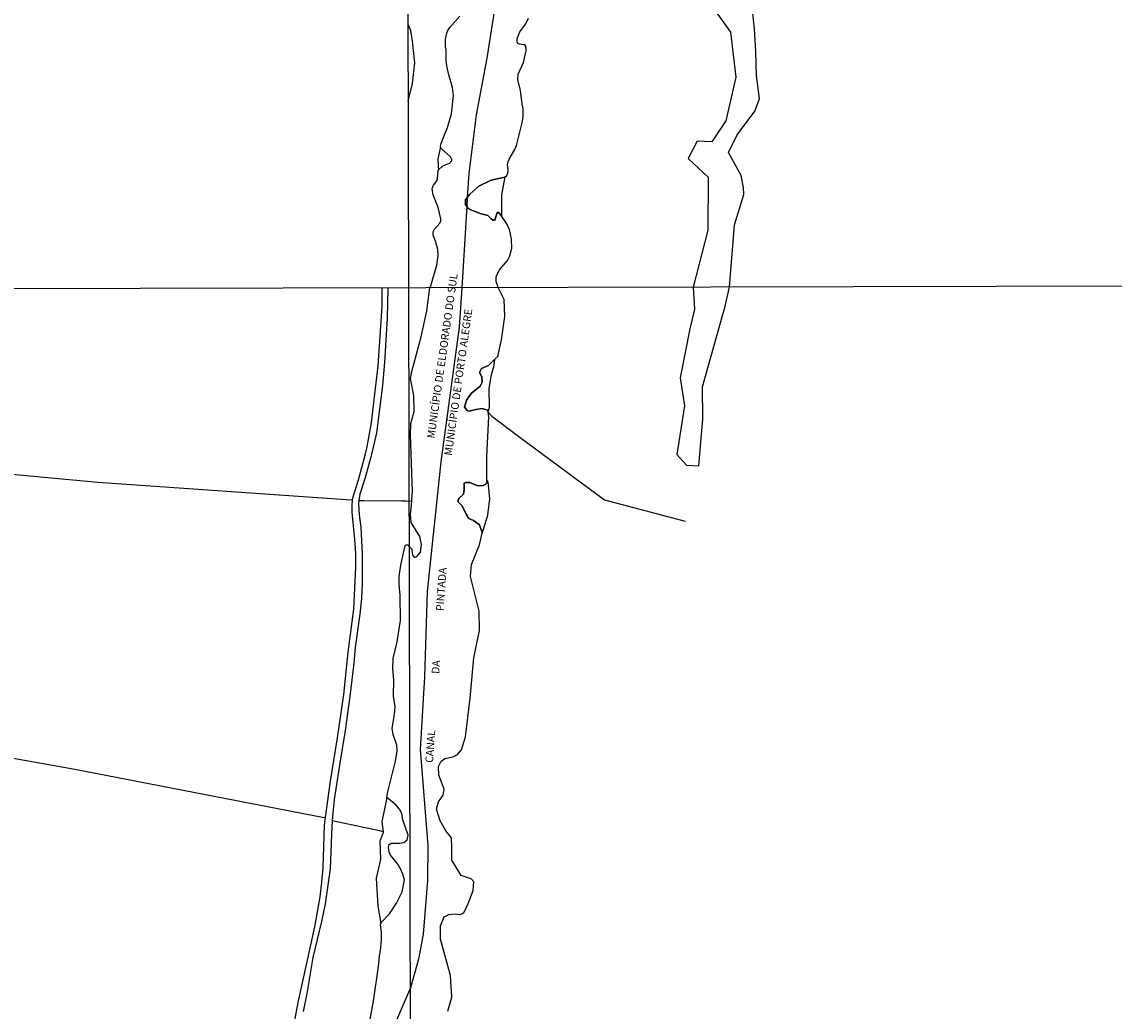
# Model space of a CAD drawing. Units: millimetres. Extents: x 173465 to 175886, y 1677035 to 1679814.
# Drawn here: x 174309 to 174664, y 1677357 to 1677678 of the extents above; entities that cross this region are included whole.
import ezdxf
from ezdxf.enums import TextEntityAlignment as Align

# ---------------------------------------------------------------- set-up
doc = ezdxf.new("R2010")
doc.units = ezdxf.units.MM
doc.header["$MEASUREMENT"] = 0
for name, color, linetype in [('IMAGEM', 7, 'Continuous'), ('V-BANHADO', 3, 'Continuous'), ('V-LIMITE', 6, 'Continuous'), ('V-LOTE', 1, 'Continuous'), ('V-NOME_DOS_LOGRADOUROS', 7, 'Continuous'), ('V-QUADRA', 2, 'Continuous'), ('V-REFERENCIA', 41, 'Continuous'), ('V-RIO', 140, 'Continuous'), ('V-VALETA', 173, 'Continuous'), ('X-LIMITE_1000', 7, 'Continuous')]:
    doc.layers.add(name, color=color, linetype=linetype)
picture_1 = doc.add_image_def('image1.jpg', size_in_pixel=(4032, 4629))

msp = doc.modelspace()

# ---------------------------------------------------------------- linework, layer by layer
at = {"layer": 'V-BANHADO'}
msp.add_lwpolyline([(174532.36, 1677684.98), (174539.66, 1677674.67), (174541.39, 1677660.09), (174538.13, 1677645.84), (174533.66, 1677639.08), (174528.82, 1677639.24), (174525.88, 1677633.6), (174532.41, 1677627.56), (174532.37, 1677610.41), (174527.57, 1677591.83), (174527.97, 1677584.7), (174526.42, 1677578.33), (174523.34, 1677562.41), (174524.69, 1677553.24), (174522.28, 1677537.42), (174525.37, 1677534.04), (174529.42, 1677533.75), (174530.67, 1677548.99), (174530.58, 1677559.41), (174537.91, 1677585.66), (174539.39, 1677591.86), (174540.97, 1677612.04), (174543.97, 1677621.9), (174543.91, 1677624.24), (174543.18, 1677628.1), (174539.03, 1677635.55), (174541.89, 1677641.39), (174547.59, 1677649.04), (174549.06, 1677652.99), (174548.15, 1677660.6), (174547.93, 1677668.37), (174547.47, 1677675.82), (174546.72, 1677682.67)], dxfattribs=at)
for points in [[(174444.69, 1677631), (174444.75, 1677629.96), (174444.75, 1677629.96), (174446.24, 1677631.24), (174448.38, 1677632.11), (174448.95, 1677632.64), (174449.23, 1677633.15), (174448.67, 1677634.21), (174445.76, 1677636.81), (174445.43, 1677637.48), (174445.43, 1677637.48), (174444.53, 1677633.54), (174444.69, 1677631)], [(174453.97, 1677618.02), (174454.37, 1677617.55), (174455.33, 1677617), (174458.69, 1677615.7), (174460.86, 1677615.07), (174461.89, 1677614.01), (174462.51, 1677613.66), (174462.51, 1677613.66), (174463.11, 1677613.62), (174463.87, 1677616.13), (174464.08, 1677616.26), (174464.68, 1677615.7), (174465.39, 1677614.85), (174465.39, 1677614.85), (174465.39, 1677616.17), (174465.41, 1677621.81), (174466.46, 1677627.73), (174466.46, 1677627.73), (174465.91, 1677627.49), (174461.96, 1677626.6), (174457.96, 1677624.67), (174454.87, 1677621.98), (174454.16, 1677621.01), (174454.16, 1677621.01), (174453.54, 1677620.17), (174453.57, 1677618.5), (174453.97, 1677618.02)], [(174453.25, 1677552.86), (174454.12, 1677551.8), (174454.79, 1677551.51), (174456.92, 1677552.09), (174459.04, 1677552.38), (174460.68, 1677551.89), (174460.76, 1677551.68), (174460.96, 1677551.16), (174460.96, 1677551.16), (174461.1, 1677551.68), (174461.41, 1677552.89), (174461.22, 1677558.78), (174462.01, 1677563.5), (174462.79, 1677565.97), (174463, 1677567.39), (174463.15, 1677568.39), (174463.15, 1677568.39), (174461.07, 1677566.38), (174458.75, 1677565.41), (174458.17, 1677564.06), (174458.85, 1677562.71), (174459.04, 1677560.97), (174458.36, 1677559.62), (174455.47, 1677557.4), (174453.92, 1677555.08), (174453.25, 1677552.86)], [(174452.47, 1677520.8), (174453.92, 1677517.81), (174454.69, 1677516.65), (174456.14, 1677515.97), (174458.17, 1677514.62), (174459.04, 1677512.11), (174458.98, 1677511.88), (174458.98, 1677511.88), (174459.42, 1677513.24), (174460.84, 1677517.7), (174461.45, 1677523.04), (174461.06, 1677527.65), (174460.81, 1677528.8), (174460.49, 1677529.08), (174460.49, 1677529.08), (174460.49, 1677528.52), (174460.2, 1677527.85), (174459.33, 1677527.37), (174457.59, 1677527.27), (174454.98, 1677528.33), (174453.73, 1677528.33), (174453.15, 1677528.14), (174453.15, 1677526.11), (174452.96, 1677524.57), (174451.41, 1677523.12), (174451.12, 1677522.15), (174452.47, 1677520.8)], [(174426.09, 1677385.06), (174426.16, 1677385.38), (174428.87, 1677388.23), (174431.15, 1677391.63), (174432.94, 1677395.38), (174433.7, 1677399.26), (174433.23, 1677401.12), (174432.49, 1677402.86), (174431.6, 1677404.35), (174431.6, 1677404.35), (174429.21, 1677407.24), (174428.72, 1677408.39), (174428.51, 1677409.71), (174428.7, 1677410.6), (174429.47, 1677411.11), (174432.2, 1677411.11), (174433.58, 1677411.38), (174434.64, 1677412.23), (174434.94, 1677413.71), (174433.21, 1677418.77), (174432.89, 1677420.81), (174432.15, 1677422.17), (174430.9, 1677423.61), (174427.96, 1677426.02), (174427.96, 1677426.02), (174426.39, 1677418.08), (174426.87, 1677414.99), (174426.87, 1677414.99), (174426.89, 1677414.84), (174425.72, 1677411.82), (174425.97, 1677405.89), (174424.54, 1677399.76), (174425.13, 1677390.72), (174426.09, 1677385.06)]]:
    msp.add_lwpolyline(points, close=True, dxfattribs=at)
at = {"layer": 'V-LIMITE'}
msp.add_lwpolyline([(174463.46, 1677684.86), (174460.52, 1677666.25), (174457.01, 1677647.8), (174454.63, 1677628.79), (174454.16, 1677621.01), (174453.97, 1677618.02), (174452.37, 1677591.66), (174451.47, 1677578.82), (174445.51, 1677535.11), (174441.13, 1677492.99), (174440.22, 1677465.25), (174438.88, 1677441.54), (174441.34, 1677410.43), (174441.23, 1677398.98), (174439.77, 1677381.57), (174438.31, 1677373.42), (174435.65, 1677364.19), (174431.16, 1677353.59)], dxfattribs=at)
at = {"layer": 'V-LOTE'}
for points in [[(174460.96, 1677551.16), (174462.15, 1677549.92), (174471.3, 1677542.93), (174498.79, 1677522.7), (174524.98, 1677515.8)], [(174228.23, 1677460.29), (174266.09, 1677449.85), (174303.05, 1677439.44), (174326.59, 1677435.19), (174407.07, 1677419.65), (174408.09, 1677419.46)], [(174410.27, 1677418.52), (174425.67, 1677415.24), (174426.87, 1677414.99)]]:
    msp.add_lwpolyline(points, dxfattribs=at)
at = {"layer": 'V-QUADRA'}
msp.add_lwpolyline([(174447.78, 1677356.56), (174449.09, 1677361.14), (174448.75, 1677368.14), (174445.41, 1677379.91), (174445.41, 1677384.31), (174446.67, 1677387.16), (174448.11, 1677387.93), (174450.24, 1677388.22), (174451.88, 1677387.93), (174453.04, 1677388.51), (174454.48, 1677391.5), (174456.03, 1677395.75), (174456.32, 1677398.55), (174455.45, 1677399.61), (174452.17, 1677400.67), (174449.08, 1677405.6), (174449.18, 1677409.75), (174448.98, 1677412.85), (174447.15, 1677415.16), (174445.31, 1677418.45), (174444.16, 1677422.21), (174444.83, 1677424.63), (174446.37, 1677426.75), (174446.66, 1677428.68), (174444.93, 1677433.22), (174444.83, 1677436.12), (174445.7, 1677437.76), (174446.86, 1677438.72), (174449.46, 1677439.21), (174451.01, 1677439.98), (174452.26, 1677441.43), (174453.52, 1677445.67), (174455.08, 1677458.32), (174456.24, 1677471.36), (174458.17, 1677480.24), (174457.98, 1677486.52), (174455.17, 1677497.82), (174455.56, 1677501.68), (174458.07, 1677508.05), (174458.98, 1677511.88), (174459.04, 1677512.11), (174458.17, 1677514.62), (174456.14, 1677515.97), (174454.69, 1677516.65), (174453.92, 1677517.81), (174452.47, 1677520.8), (174451.12, 1677522.15), (174451.41, 1677523.12), (174452.96, 1677524.57), (174453.15, 1677526.11), (174453.15, 1677528.14), (174453.73, 1677528.33), (174454.98, 1677528.33), (174457.59, 1677527.27), (174459.33, 1677527.37), (174460.2, 1677527.85), (174460.49, 1677528.52), (174460.49, 1677529.08), (174460.49, 1677536.83), (174461.11, 1677549.68), (174460.96, 1677551.16), (174460.76, 1677551.68), (174460.68, 1677551.89), (174459.04, 1677552.38), (174456.92, 1677552.09), (174454.79, 1677551.51), (174454.12, 1677551.8), (174453.25, 1677552.86), (174453.92, 1677555.08), (174455.47, 1677557.4), (174458.36, 1677559.62), (174459.04, 1677560.97), (174458.85, 1677562.71), (174458.17, 1677564.06), (174458.75, 1677565.41), (174461.07, 1677566.38), (174463.15, 1677568.39), (174464.06, 1677569.27), (174465.23, 1677574.67), (174466.39, 1677582.3), (174466.1, 1677587.8), (174464.14, 1677591.69), (174463.55, 1677593.67), (174463.59, 1677595.22), (174463.93, 1677596.22), (174464.55, 1677597.33), (174467.25, 1677600.53), (174467.97, 1677602.04), (174468.63, 1677604.55), (174468.56, 1677607.57), (174467.82, 1677610.54), (174467.01, 1677612.46), (174465.39, 1677614.85), (174464.68, 1677615.7), (174464.08, 1677616.26), (174463.87, 1677616.13), (174463.11, 1677613.62), (174462.51, 1677613.66), (174461.89, 1677614.01), (174460.86, 1677615.07), (174458.69, 1677615.7), (174455.33, 1677617), (174454.37, 1677617.55), (174453.97, 1677618.02), (174453.57, 1677618.5), (174453.54, 1677620.17), (174454.16, 1677621.01), (174454.87, 1677621.98), (174457.96, 1677624.67), (174461.96, 1677626.6), (174465.91, 1677627.49), (174466.46, 1677627.73), (174466.86, 1677627.9), (174467.37, 1677628.86), (174467.39, 1677629.92), (174467.2, 1677631.58), (174467.31, 1677632.28), (174467.78, 1677633.41), (174469.65, 1677636.55), (174470.18, 1677637.83), (174472.07, 1677645.66), (174472.35, 1677647.47), (174472.35, 1677649.85), (174471.98, 1677651.34), (174471.41, 1677655.76), (174470.6, 1677659.29), (174470.71, 1677661.03), (174472.37, 1677664.81), (174473.24, 1677668.59), (174473.32, 1677669.49), (174473.11, 1677670.21), (174472.62, 1677670.54), (174471.1, 1677670.76), (174470.58, 1677671.03), (174470.37, 1677671.53), (174470.35, 1677672.67), (174471.2, 1677674.76), (174473.13, 1677677.43), (174474.05, 1677679.22)], dxfattribs=at)
at = {"layer": 'V-REFERENCIA'}
for points in [[(174434.98, 1677652.24), (174436.36, 1677658.04), (174437.08, 1677664.77), (174436.36, 1677671.73), (174435.76, 1677675.28), (174434.92, 1677677.2)], [(174397.42, 1677350.05), (174399.19, 1677359.35), (174404.57, 1677383.96), (174406.34, 1677393.73), (174406.94, 1677398.5), (174407.28, 1677403.18), (174407.76, 1677417.04), (174408.09, 1677419.46), (174409.71, 1677431.26), (174412.02, 1677445.42), (174414.06, 1677459.46), (174415.46, 1677473.23), (174417.26, 1677487.15), (174417.92, 1677500.83), (174417.91, 1677505.36), (174417.66, 1677509.83), (174416.75, 1677518.71), (174416.71, 1677521.04), (174416.8, 1677522.72), (174417.02, 1677523.75), (174418.82, 1677529.2), (174420.98, 1677537.24), (174421.61, 1677539.92), (174423.04, 1677547.9), (174425.18, 1677566.27), (174426.51, 1677585.54), (174426.51, 1677591.6)], [(174428.38, 1677591.6), (174428.15, 1677581.81), (174427.21, 1677567.36), (174426.55, 1677559.84), (174424.61, 1677544.53), (174422.95, 1677536.98), (174420.85, 1677529.58), (174419.22, 1677524.62), (174418.93, 1677522.52), (174418.79, 1677521.54), (174419.01, 1677517.87), (174419.55, 1677513.88), (174420.02, 1677505.1), (174419.99, 1677495.67), (174419.77, 1677490.71), (174419.29, 1677485.6), (174417.7, 1677474.88), (174417.33, 1677469.62), (174416.04, 1677458.84), (174414.51, 1677447.77), (174412.59, 1677436.55), (174410.94, 1677425.3), (174410.34, 1677419.66), (174410.27, 1677418.52), (174410, 1677414.02), (174409.65, 1677402.8), (174407.94, 1677391.46), (174406.78, 1677385.67), (174403.98, 1677373.95), (174402.01, 1677362.28), (174400.79, 1677356.43)]]:
    msp.add_lwpolyline(points, dxfattribs=at)
at = {"layer": 'V-RIO'}
for points in [[(174422.28, 1677352.26), (174423.73, 1677359.82), (174425.3, 1677371.05), (174425.58, 1677374.45), (174426.05, 1677377.18), (174426.3, 1677379.9), (174426.28, 1677382.28), (174426, 1677384.66), (174426.09, 1677385.06), (174426.16, 1677385.38), (174428.87, 1677388.23), (174431.15, 1677391.63), (174432.94, 1677395.38), (174433.7, 1677399.26), (174433.23, 1677401.12), (174432.49, 1677402.86), (174431.6, 1677404.35), (174429.21, 1677407.24), (174428.72, 1677408.39), (174428.51, 1677409.71), (174428.7, 1677410.6), (174429.47, 1677411.11), (174432.2, 1677411.11), (174433.58, 1677411.38), (174434.64, 1677412.23), (174434.94, 1677413.71), (174433.21, 1677418.77), (174432.89, 1677420.81), (174432.15, 1677422.17), (174430.9, 1677423.61), (174427.96, 1677426.02), (174428.3, 1677427.87), (174430.87, 1677437.78), (174431.41, 1677441.18), (174431.28, 1677442.96), (174430.06, 1677446.49), (174429.7, 1677448.53), (174430.49, 1677453), (174430.68, 1677455.47), (174430.21, 1677458.87), (174430.32, 1677464.18), (174429.96, 1677467.8), (174430.02, 1677471.16), (174431.41, 1677476.56), (174432.41, 1677483.53), (174432.36, 1677491.7), (174432.05, 1677495.24), (174432.01, 1677497.82), (174432.55, 1677501.44), (174433.87, 1677507.31), (174434.13, 1677507.94), (174434.43, 1677508.13), (174434.87, 1677508.05), (174435.31, 1677507.54), (174436.13, 1677506.72), (174436.33, 1677504.69), (174436.96, 1677504.01), (174437.78, 1677504.3), (174438.98, 1677505.75), (174439.32, 1677508.26), (174438.74, 1677510.82), (174435.89, 1677515.36), (174435.75, 1677518.06), (174435.9, 1677519.92), (174436.09, 1677522.33), (174436.27, 1677524.61), (174436.33, 1677525.31), (174435.65, 1677543.95), (174435.84, 1677547.52), (174436.9, 1677551.48), (174436.81, 1677556.6), (174435.74, 1677562.2), (174436.13, 1677564.42), (174439.22, 1677575.72), (174441.05, 1677584.13), (174441.98, 1677591.64), (174442.24, 1677591.89), (174444.3, 1677598.98), (174444.7, 1677602.04), (174444.6, 1677604.08), (174443.96, 1677606.42), (174443.02, 1677608.76), (174443.02, 1677609.86), (174443.45, 1677610.73), (174445.25, 1677612.58), (174445.55, 1677613.43), (174445.57, 1677613.99), (174444.64, 1677617.77), (174443.02, 1677621.85), (174442.77, 1677623.85), (174443.15, 1677624.95), (174444.26, 1677626.44), (174444.47, 1677626.99), (174444.67, 1677629.89), (174444.75, 1677629.96), (174446.24, 1677631.24), (174448.38, 1677632.11), (174448.95, 1677632.64), (174449.23, 1677633.15), (174448.67, 1677634.21), (174445.76, 1677636.81), (174445.43, 1677637.48), (174445.43, 1677637.49), (174445.57, 1677638.29), (174446.57, 1677640.76), (174447.7, 1677643.73), (174449.04, 1677648.11), (174449.67, 1677654.1), (174449.38, 1677656.74), (174448.17, 1677660.82), (174447.51, 1677663.71), (174447.27, 1677665.75), (174447.25, 1677668.93), (174447.1, 1677670.08), (174447.12, 1677672.29), (174447.32, 1677673.65), (174447.76, 1677675.01), (174448.53, 1677676.18), (174451.71, 1677679.86)], [(174447.78, 1677356.56), (174449.09, 1677361.14), (174448.75, 1677368.14), (174445.41, 1677379.91), (174445.41, 1677384.31), (174446.67, 1677387.16), (174448.11, 1677387.93), (174450.24, 1677388.22), (174451.88, 1677387.93), (174453.04, 1677388.51), (174454.48, 1677391.5), (174456.03, 1677395.75), (174456.32, 1677398.55), (174455.45, 1677399.61), (174452.17, 1677400.67), (174449.08, 1677405.6), (174449.18, 1677409.75), (174448.98, 1677412.85), (174447.15, 1677415.16), (174445.31, 1677418.45), (174444.16, 1677422.21), (174444.83, 1677424.63), (174446.37, 1677426.75), (174446.66, 1677428.68), (174444.93, 1677433.22), (174444.83, 1677436.12), (174445.7, 1677437.76), (174446.86, 1677438.72), (174449.46, 1677439.21), (174451.01, 1677439.98), (174452.26, 1677441.43), (174453.52, 1677445.67), (174455.08, 1677458.32), (174456.24, 1677471.36), (174458.17, 1677480.24), (174457.98, 1677486.52), (174455.17, 1677497.82), (174455.56, 1677501.68), (174458.07, 1677508.05), (174458.98, 1677511.88), (174459.04, 1677512.11), (174458.17, 1677514.62), (174456.14, 1677515.97), (174454.69, 1677516.65), (174453.92, 1677517.81), (174452.47, 1677520.8), (174451.12, 1677522.15), (174451.41, 1677523.12), (174452.96, 1677524.57), (174453.15, 1677526.11), (174453.15, 1677528.14), (174453.73, 1677528.33), (174454.98, 1677528.33), (174457.59, 1677527.27), (174459.33, 1677527.37), (174460.2, 1677527.85), (174460.49, 1677528.52), (174460.49, 1677529.08), (174460.49, 1677536.83), (174461.11, 1677549.68), (174460.96, 1677551.16), (174460.76, 1677551.68), (174460.68, 1677551.89), (174459.04, 1677552.38), (174456.92, 1677552.09), (174454.79, 1677551.51), (174454.12, 1677551.8), (174453.25, 1677552.86), (174453.92, 1677555.08), (174455.47, 1677557.4), (174458.36, 1677559.62), (174459.04, 1677560.97), (174458.85, 1677562.71), (174458.17, 1677564.06), (174458.75, 1677565.41), (174461.07, 1677566.38), (174463.15, 1677568.39), (174464.06, 1677569.27), (174465.23, 1677574.67), (174466.39, 1677582.3), (174466.1, 1677587.8), (174464.14, 1677591.69), (174463.55, 1677593.67), (174463.59, 1677595.22), (174463.93, 1677596.22), (174464.55, 1677597.33), (174467.25, 1677600.53), (174467.97, 1677602.04), (174468.63, 1677604.55), (174468.56, 1677607.57), (174467.82, 1677610.54), (174467.01, 1677612.46), (174465.39, 1677614.85), (174464.68, 1677615.7), (174464.08, 1677616.26), (174463.87, 1677616.13), (174463.11, 1677613.62), (174462.51, 1677613.66), (174461.89, 1677614.01), (174460.86, 1677615.07), (174458.69, 1677615.7), (174455.33, 1677617), (174454.37, 1677617.55), (174453.97, 1677618.02), (174453.57, 1677618.5), (174453.54, 1677620.17), (174454.16, 1677621.01), (174454.87, 1677621.98), (174457.96, 1677624.67), (174461.96, 1677626.6), (174465.91, 1677627.49), (174466.46, 1677627.73), (174466.86, 1677627.9), (174467.37, 1677628.86), (174467.39, 1677629.92), (174467.2, 1677631.58), (174467.31, 1677632.28), (174467.78, 1677633.41), (174469.65, 1677636.55), (174470.18, 1677637.83), (174472.07, 1677645.66), (174472.35, 1677647.47), (174472.35, 1677649.85), (174471.98, 1677651.34), (174471.41, 1677655.76), (174470.6, 1677659.29), (174470.71, 1677661.03), (174472.37, 1677664.81), (174473.24, 1677668.59), (174473.32, 1677669.49), (174473.11, 1677670.21), (174472.62, 1677670.54), (174471.1, 1677670.76), (174470.58, 1677671.03), (174470.37, 1677671.53), (174470.35, 1677672.67), (174471.2, 1677674.76), (174473.13, 1677677.43), (174474.05, 1677679.22)]]:
    msp.add_lwpolyline(points, dxfattribs=at)
at = {"layer": 'V-VALETA'}
for points in [[(174269.7, 1677591.24), (174274.48, 1677588.67), (174277.58, 1677585.21), (174280.62, 1677580.74), (174282.6, 1677574.98), (174282.74, 1677569), (174282.1, 1677565.11), (174281.59, 1677561.96), (174280.41, 1677538.94), (174281.47, 1677536.59), (174283.45, 1677534.58), (174286.69, 1677532.85), (174299.08, 1677531.71), (174334.14, 1677528.5), (174414.8, 1677522.86), (174416.8, 1677522.72)], [(174418.93, 1677522.52), (174420.57, 1677522.5), (174432.75, 1677522.37), (174434.28, 1677522.35), (174436.09, 1677522.33)]]:
    msp.add_lwpolyline(points, dxfattribs=at)
at = {"layer": 'X-LIMITE_1000'}
for p, q in [((174436.4, 1677037.28), (174429.99, 1679808.67)), ((175882.19, 1677594.88), (173470.41, 1677589.35))]:
    msp.add_line(p, q, dxfattribs=at)

# ---------------------------------------------------------------- texts
at = {"layer": 'V-NOME_DOS_LOGRADOUROS'}
for s, rotation, p in [('MUNICÍPIO DE ELDORADO DO SUL', 82, (174444.29, 1677542.45)), ('MUNICÍPIO DE PORTO ALEGRE', 82, (174449.89, 1677536.84)), ('CANAL                        DA                     PINTADA', 86, (174443.78, 1677437.14))]:
    msp.add_text(s, height=2.5, rotation=rotation, dxfattribs=at).set_placement(p, align=Align.BOTTOM_LEFT)

# ---------------------------------------------------------------- referenced raster images: frames only (the image files are external)
at = {"layer": 'IMAGEM'}
image = msp.add_image(picture_1, insert=(173465.43, 1677035.07), size_in_units=(2420.35, 2778.72), dxfattribs=at)
image.dxf.flags = 7

doc.saveas('drawing.dxf')
